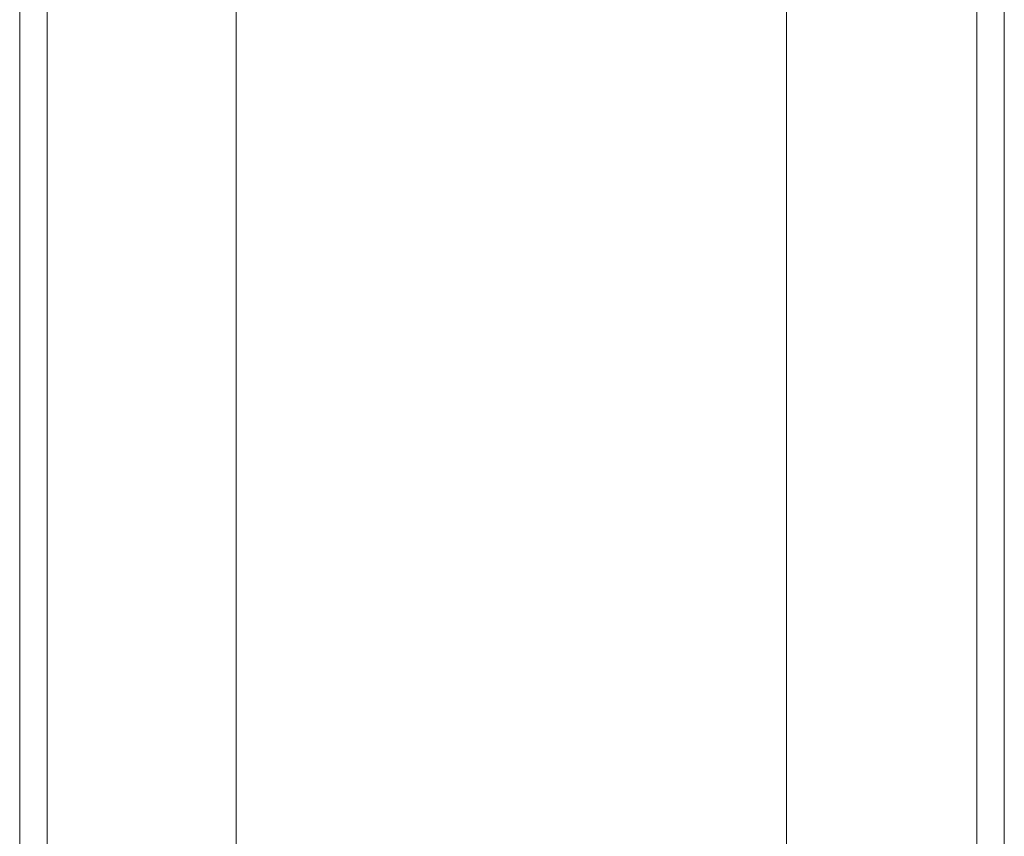
# Model space of a CAD drawing. Units: millimetres. Extents: x -2374 to 1626, y -5086 to 5014.
# Drawn here: x -428 to -321, y -2784 to -2695 of the extents above; entities that cross this region are included whole.
import ezdxf

# ---------------------------------------------------------------- set-up
doc = ezdxf.new("R2010")
doc.units = ezdxf.units.MM
for name, color, linetype, lineweight in [('EF-Fall Zone-Dimension', 7, 'Continuous', 5), ('EF-Flying fox-Component-Beam', 7, 'Continuous', 5), ('Working-None', 7, 'Continuous', 5)]:
    doc.layers.add(name, color=color, linetype=linetype, lineweight=lineweight)

# ---------------------------------------------------------------- blocks, each defined once
blk = doc.blocks.new('Group')
at = {"layer": 'EF-Fall Zone-Dimension', "color": 253, "linetype": 'Continuous', "lineweight": 13, "transparency": 33554687}
for p, q in [((-498.06, -2956.72), (-498.06, -80.72)), ((-498.06, -2956.72), (-498.06, -80.72)), ((-393.76, -2956.72), (-393.76, -80.72)), ((-393.76, -2956.72), (-393.76, -80.72)), ((-390.76, -2956.72), (-390.76, -80.72)), ((-390.76, -2956.72), (-390.76, -80.72))]:
    blk.add_line(p, q, dxfattribs=at)
at = {"layer": 'EF-Fall Zone-Dimension', "color": 253, "linetype": 'Continuous', "lineweight": 13, "transparency": 33554687, "flags": 128}
blk.add_lwpolyline([(-495.06, -2956.72), (-495.06, -80.72), (-495.06, -2956.72)], dxfattribs=at)
at = {"layer": 'EF-Flying fox-Component-Beam', "color": 7, "linetype": 'Continuous', "lineweight": 5, "transparency": 33554687}
for p, q in [((-474.49, -2956.72), (-474.49, -80.72)), ((-414.49, -2950.8), (-414.49, -86.11))]:
    blk.add_line(p, q, dxfattribs=at)

msp = doc.modelspace()

# ---------------------------------------------------------------- block references
at = {"layer": 'Working-None'}
msp.add_blockref('Group', (70, 0), dxfattribs=at)

doc.saveas('drawing.dxf')
